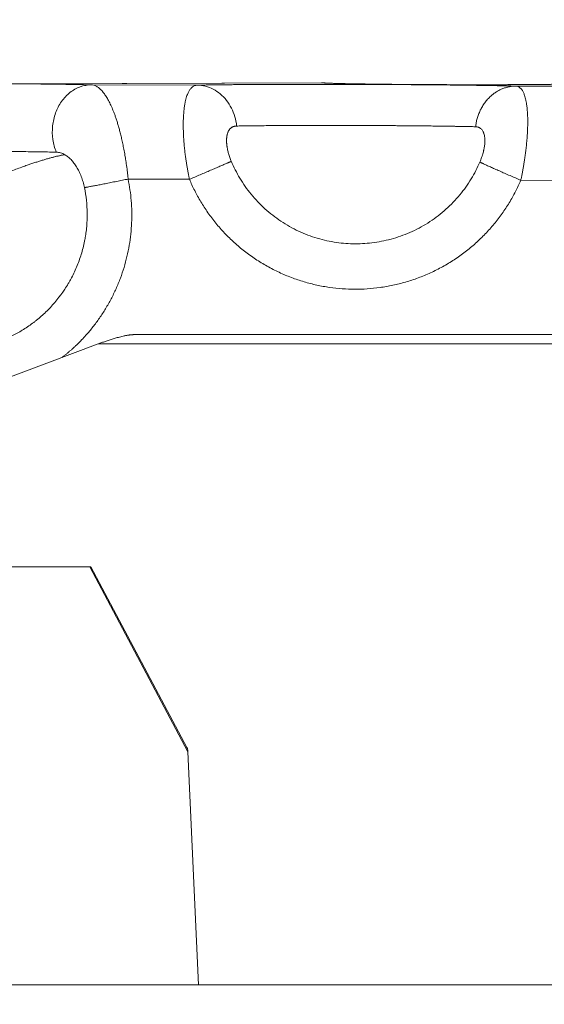
# Model space of a CAD drawing. Units: inches. Extents: x 25676 to 42011, y -46234 to -43325.
# Drawn here: x 29784 to 29841, y -45796 to -45690 of the extents above; entities that cross this region are included whole.
import ezdxf

# ---------------------------------------------------------------- set-up
doc = ezdxf.new("R2010")
doc.units = ezdxf.units.IN
doc.header["$MEASUREMENT"] = 0
doc.styles.get("Standard").update_dxf_attribs({"font": 'arial.ttf'})
doc.dimstyles.new('ISO-25', dxfattribs={"dimscale": 1.5, "dimtxt": 2.5, "dimasz": 2.5, "dimexe": 1.25, "dimexo": 0.625, "dimtad": 1, "dimtxsty": 'Standard', "dimcen": 2.5, "dimadec": 0, "dimazin": 0, "dimtfac": 1, "dimtmove": 0, "dimatfit": 3, "dimfxl": 1, "dimarcsym": 0})

# ---------------------------------------------------------------- blocks, each defined once
blk = doc.blocks.new('*D3')
at = {"color": 0, "lineweight": -2, "transparency": 16777216}
for p, q in [((26351.85, -43779.04), (26351.85, -43702.16)), ((30398.98, -43779.04), (30398.98, -43702.16)), ((30278.98, -43704.04), (26471.85, -43704.04))]:
    blk.add_line(p, q, dxfattribs=at)
at = {"color": 0, "transparency": 16777216}
for points in [[(26471.85, -43684.04), (26471.85, -43724.04), (26351.85, -43704.04)], [(30278.98, -43684.04), (30278.98, -43724.04), (30398.98, -43704.04)]]:
    blk.add_solid(points, dxfattribs=at)
at = {"layer": 'Defpoints', "color": 0, "transparency": 16777216}
for p in [(26351.85, -43704.04), (26351.85, -45890.01), (30398.98, -45894.33)]:
    blk.add_point(p, dxfattribs=at)
at = {"color": 0, "lineweight": 15, "transparency": 16777216, "insert": (28375.41, -43514.16), "char_height": 225, "attachment_point": 5}
blk.add_mtext('405', dxfattribs=at)

msp = doc.modelspace()

# ---------------------------------------------------------------- linework, layer by layer
at = {"color": 0, "linetype": 'Continuous', "lineweight": 15}
for p, q in [((29784.649, -45697.338), (29816.797, -45697.224)), ((29785.362, -45697.339), (29816.881, -45697.227)), ((29803.447, -45697.474), (29792.061, -45697.439)), ((29853.724, -45697.625), (29837.699, -45697.577)), ((29796.016, -45707.584), (29802.602, -45707.604)), ((29838.239, -45707.712), (29850.829, -45707.75)), ((29796.627, -45724.329), (29861.723, -45724.329)), ((29752.212, -45740.575), (29792.796, -45725.329)), ((29859.773, -45725.329), (29792.796, -45725.329)), ((29791.889, -45749.329), (29665.998, -45749.329)), ((29791.889, -45749.329), (29802.448, -45769.217)), ((29802.344, -45768.78), (29792.018, -45749.329)), ((29803.585, -45794.329), (29802.448, -45769.217)), ((29841.977, -45794.329), (29776.73, -45794.329))]:
    msp.add_line(p, q, dxfattribs=at)
for points, knots in [([(29759.433, -45697.431), (29759.723, -45697.424), (29760.038, -45697.425), (29760.716, -45697.441), (29761.079, -45697.455), (29761.85, -45697.49), (29762.257, -45697.512), (29762.9, -45697.546), (29763.119, -45697.558), (29763.454, -45697.576), (29763.566, -45697.582), (29763.737, -45697.591), (29763.794, -45697.594), (29763.908, -45697.599), (29763.966, -45697.602), (29764.487, -45697.629), (29764.97, -45697.651), (29765.966, -45697.691), (29766.477, -45697.709), (29767.526, -45697.737), (29768.061, -45697.747), (29768.882, -45697.756), (29769.157, -45697.758), (29769.573, -45697.76), (29769.712, -45697.76), (29769.991, -45697.76), (29770.131, -45697.759), (29770.821, -45697.756), (29771.379, -45697.75), (29772.516, -45697.73), (29773.089, -45697.716), (29773.816, -45697.694), (29773.96, -45697.69), (29774.25, -45697.68), (29774.396, -45697.675), (29774.838, -45697.66), (29775.136, -45697.65), (29776.042, -45697.616), (29776.651, -45697.591), (29777.345, -45697.562), (29777.425, -45697.559), (29777.583, -45697.552), (29777.662, -45697.549), (29777.901, -45697.539), (29778.061, -45697.532), (29778.546, -45697.512), (29778.872, -45697.498), (29779.867, -45697.458), (29780.538, -45697.431), (29781.898, -45697.386), (29782.587, -45697.366), (29783.974, -45697.341), (29784.671, -45697.335), (29785.362, -45697.339)], [-0.01934, -0.01934, -0.01934, -0.01934, 1.9680162, 1.9680162, 3.9668879, 3.9668879, 5.9647221, 5.9647221, 6.9570148, 6.9570148, 7.4504551, 7.4504551, 7.696413, 7.696413, 7.9418699, 7.9418699, 9.9073624, 9.9073624, 11.8445734, 11.8445734, 13.7498212, 13.7498212, 14.6915103, 14.6915103, 15.1595063, 15.1595063, 15.6257956, 15.6257956, 17.4477821, 17.4477821, 19.2645043, 19.2645043, 19.7124406, 19.7124406, 20.1640098, 20.1640098, 21.0782579, 21.0782579, 22.9350858, 22.9350858, 23.1741082, 23.1741082, 23.4131818, 23.4131818, 23.8947583, 23.8947583, 24.8729859, 24.8729859, 26.8837993, 26.8837993, 28.9588668, 28.9588668, 31.0828513, 31.0828513, 31.0828513, 31.0828513]), ([(29792.061, -45697.439), (29792.145, -45697.443), (29792.23, -45697.457), (29792.399, -45697.505), (29792.484, -45697.539), (29792.653, -45697.627), (29792.738, -45697.681), (29792.908, -45697.809), (29792.993, -45697.883), (29793.163, -45698.052), (29793.248, -45698.146), (29793.419, -45698.357), (29793.504, -45698.474), (29793.674, -45698.729), (29793.758, -45698.868), (29793.928, -45699.17), (29794.013, -45699.332), (29794.182, -45699.685), (29794.267, -45699.874), (29794.393, -45700.179), (29794.435, -45700.285), (29794.52, -45700.504), (29794.562, -45700.617), (29794.646, -45700.851), (29794.687, -45700.972), (29794.771, -45701.224), (29794.813, -45701.354), (29794.896, -45701.623), (29794.938, -45701.763), (29795.02, -45702.052), (29795.062, -45702.202), (29795.144, -45702.512), (29795.185, -45702.673), (29795.266, -45703.008), (29795.307, -45703.181), (29795.388, -45703.541), (29795.428, -45703.729), (29795.507, -45704.118), (29795.547, -45704.321), (29795.605, -45704.639), (29795.625, -45704.747), (29795.663, -45704.967), (29795.682, -45705.08), (29795.72, -45705.311), (29795.739, -45705.429), (29795.776, -45705.67), (29795.795, -45705.794), (29795.849, -45706.172), (29795.885, -45706.437), (29795.936, -45706.852), (29795.952, -45706.994), (29795.985, -45707.283), (29796.001, -45707.432), (29796.016, -45707.584)], [-8.8749334, -8.8749334, -8.8749334, -8.8749334, -8.3203232, -8.3203232, -7.765713, -7.765713, -7.2111252, -7.2111252, -6.6565374, -6.6565374, -6.1019567, -6.1019567, -5.547376, -5.547376, -4.9927845, -4.9927845, -4.438193, -4.438193, -3.8836011, -3.8836011, -3.6063051, -3.6063051, -3.3290092, -3.3290092, -3.0517141, -3.0517141, -2.7744189, -2.7744189, -2.4971238, -2.4971238, -2.2198287, -2.2198287, -1.9424857, -1.9424857, -1.6651427, -1.6651427, -1.3877997, -1.3877997, -1.1104567, -1.1104567, -0.9716496, -0.9716496, -0.8328425, -0.8328425, -0.6940354, -0.6940354, -0.5552284, -0.5552284, -0.2776142, -0.2776142, -0.1388071, -0.1388071, 0, 0, 0, 0]), ([(29802.602, -45707.604), (29802.577, -45707.486), (29802.552, -45707.364), (29802.503, -45707.116), (29802.479, -45706.989), (29802.43, -45706.729), (29802.406, -45706.595), (29802.359, -45706.321), (29802.335, -45706.181), (29802.289, -45705.891), (29802.266, -45705.741), (29802.221, -45705.433), (29802.198, -45705.273), (29802.155, -45704.943), (29802.134, -45704.772), (29802.104, -45704.505), (29802.094, -45704.414), (29802.075, -45704.228), (29802.065, -45704.134), (29802.047, -45703.939), (29802.038, -45703.84), (29802.021, -45703.636), (29802.013, -45703.532), (29801.997, -45703.318), (29801.99, -45703.209), (29801.977, -45702.986), (29801.971, -45702.872), (29801.96, -45702.639), (29801.955, -45702.521), (29801.948, -45702.279), (29801.945, -45702.158), (29801.943, -45702.005), (29801.943, -45701.974), (29801.942, -45701.913), (29801.942, -45701.882), (29801.942, -45701.791), (29801.942, -45701.732), (29801.942, -45701.554), (29801.944, -45701.438), (29801.948, -45701.265), (29801.95, -45701.208), (29801.953, -45701.123), (29801.954, -45701.094), (29801.956, -45701.038), (29801.957, -45701.01), (29801.961, -45700.928), (29801.964, -45700.874), (29801.97, -45700.768), (29801.973, -45700.716), (29801.983, -45700.563), (29801.991, -45700.465), (29802.007, -45700.28), (29802.016, -45700.191), (29802.035, -45700.024), (29802.045, -45699.944), (29802.066, -45699.793), (29802.076, -45699.721), (29802.098, -45699.584), (29802.109, -45699.519), (29802.132, -45699.395), (29802.144, -45699.336), (29802.18, -45699.167), (29802.204, -45699.065), (29802.254, -45698.878), (29802.279, -45698.792), (29802.33, -45698.634), (29802.356, -45698.562), (29802.408, -45698.428), (29802.435, -45698.366), (29802.488, -45698.252), (29802.515, -45698.199), (29802.568, -45698.102), (29802.595, -45698.057), (29802.649, -45697.974), (29802.676, -45697.936), (29802.731, -45697.865), (29802.758, -45697.833), (29802.812, -45697.774), (29802.84, -45697.746), (29802.895, -45697.697), (29802.922, -45697.674), (29803.005, -45697.613), (29803.06, -45697.58), (29803.17, -45697.528), (29803.225, -45697.51), (29803.336, -45697.483), (29803.391, -45697.476), (29803.447, -45697.474)], [-8.1716817, -8.1716817, -8.1716817, -8.1716817, -7.9160234, -7.9160234, -7.6603652, -7.6603652, -7.404707, -7.404707, -7.1490487, -7.1490487, -6.8934876, -6.8934876, -6.6379264, -6.6379264, -6.3823652, -6.3823652, -6.2545846, -6.2545846, -6.126804, -6.126804, -5.9982159, -5.9982159, -5.8696277, -5.8696277, -5.7410395, -5.7410395, -5.6124513, -5.6124513, -5.4838631, -5.4838631, -5.3552749, -5.3552749, -5.3231279, -5.3231279, -5.2909808, -5.2909808, -5.2266867, -5.2266867, -5.0980985, -5.0980985, -5.0343255, -5.0343255, -5.002439, -5.002439, -4.9705525, -4.9705525, -4.9067795, -4.9067795, -4.8430065, -4.8430065, -4.7154605, -4.7154605, -4.5879145, -4.5879145, -4.4603685, -4.4603685, -4.3328225, -4.3328225, -4.2052765, -4.2052765, -4.0777305, -4.0777305, -3.8228962, -3.8228962, -3.5680619, -3.5680619, -3.3132276, -3.3132276, -3.0583933, -3.0583933, -2.8035159, -2.8035159, -2.5486385, -2.5486385, -2.2937612, -2.2937612, -2.0388838, -2.0388838, -1.7840142, -1.7840142, -1.5291446, -1.5291446, -1.0194054, -1.0194054, -0.5097027, -0.5097027, 0, 0, 0, 0]), ([(29803.447, -45697.474), (29803.741, -45697.477), (29804.329, -45697.554), (29805.174, -45697.878), (29805.944, -45698.396), (29806.831, -45699.316), (29807.447, -45700.524), (29807.648, -45701.534), (29807.685, -45701.875)], [0, 0, 0, 0, 1.0296069, 2.0592139, 3.0888208, 4.1184278, 6.1776416, 7.2072486, 7.2072486, 7.2072486, 7.2072486]), ([(29817.211, -45697.241), (29817.217, -45697.242), (29817.299, -45697.248), (29817.592, -45697.263), (29817.862, -45697.273), (29818.627, -45697.297), (29819.173, -45697.31), (29820.484, -45697.336), (29821.271, -45697.348), (29823.011, -45697.372), (29823.979, -45697.382), (29826.017, -45697.4), (29827.103, -45697.408), (29829.309, -45697.419), (29830.446, -45697.424), (29832.687, -45697.428), (29833.808, -45697.429), (29835.95, -45697.426), (29836.987, -45697.422), (29838.901, -45697.412), (29839.793, -45697.405), (29841.363, -45697.389), (29842.054, -45697.379), (29843.177, -45697.357), (29843.622, -45697.345), (29844.038, -45697.328), (29844.139, -45697.322), (29844.187, -45697.319), (29844.192, -45697.318), (29844.192, -45697.318)], [0, 0, 0, 0, 1.5635796, 1.5635796, 3.9770762, 3.9770762, 7.0697698, 7.0697698, 10.3626416, 10.3626416, 13.7079981, 13.7079981, 17.0694565, 17.0694565, 20.4368378, 20.4368378, 23.8061363, 23.8061363, 27.1748571, 27.1748571, 30.5401026, 30.5401026, 33.8958076, 33.8958076, 37.2230509, 37.2230509, 38.8037263, 38.8037263, 39.1979255, 39.1979255, 39.1979255, 39.1979255]), ([(29837.699, -45697.577), (29837.75, -45697.58), (29837.8, -45697.587), (29837.901, -45697.614), (29837.952, -45697.633), (29838.052, -45697.686), (29838.102, -45697.719), (29838.176, -45697.78), (29838.201, -45697.803), (29838.25, -45697.853), (29838.274, -45697.881), (29838.323, -45697.94), (29838.347, -45697.973), (29838.395, -45698.044), (29838.419, -45698.082), (29838.467, -45698.165), (29838.49, -45698.21), (29838.537, -45698.308), (29838.56, -45698.361), (29838.606, -45698.475), (29838.629, -45698.537), (29838.674, -45698.671), (29838.696, -45698.744), (29838.739, -45698.902), (29838.76, -45698.988), (29838.791, -45699.129), (29838.801, -45699.178), (29838.821, -45699.281), (29838.831, -45699.334), (29838.85, -45699.447), (29838.859, -45699.506), (29838.877, -45699.63), (29838.886, -45699.695), (29838.903, -45699.832), (29838.911, -45699.903), (29838.926, -45700.055), (29838.933, -45700.134), (29838.953, -45700.386), (29838.964, -45700.571), (29838.974, -45700.827), (29838.976, -45700.879), (29838.979, -45700.986), (29838.98, -45701.04), (29838.981, -45701.122), (29838.982, -45701.15), (29838.983, -45701.206), (29838.983, -45701.235), (29838.984, -45701.32), (29838.984, -45701.378), (29838.984, -45701.551), (29838.982, -45701.668), (29838.979, -45701.847), (29838.977, -45701.907), (29838.975, -45701.999), (29838.974, -45702.03), (29838.972, -45702.092), (29838.971, -45702.123), (29838.966, -45702.276), (29838.96, -45702.395), (29838.948, -45702.631), (29838.941, -45702.747), (29838.926, -45702.979), (29838.918, -45703.094), (29838.901, -45703.318), (29838.892, -45703.428), (29838.873, -45703.641), (29838.863, -45703.746), (29838.842, -45703.95), (29838.832, -45704.05), (29838.81, -45704.244), (29838.8, -45704.339), (29838.778, -45704.525), (29838.766, -45704.615), (29838.732, -45704.882), (29838.709, -45705.053), (29838.662, -45705.383), (29838.638, -45705.542), (29838.59, -45705.851), (29838.565, -45706), (29838.516, -45706.29), (29838.491, -45706.43), (29838.441, -45706.704), (29838.416, -45706.837), (29838.366, -45707.098), (29838.341, -45707.224), (29838.29, -45707.472), (29838.264, -45707.593), (29838.239, -45707.712)], [-8.1716817, -8.1716817, -8.1716817, -8.1716817, -7.6628087, -7.6628087, -7.1539358, -7.1539358, -6.6450277, -6.6450277, -6.3905736, -6.3905736, -6.1361196, -6.1361196, -5.8816256, -5.8816256, -5.6271316, -5.6271316, -5.3726376, -5.3726376, -5.1181436, -5.1181436, -4.8637063, -4.8637063, -4.6092691, -4.6092691, -4.3548319, -4.3548319, -4.2276133, -4.2276133, -4.1003947, -4.1003947, -3.973046, -3.973046, -3.8456972, -3.8456972, -3.7183485, -3.7183485, -3.5909997, -3.5909997, -3.3363023, -3.3363023, -3.2726279, -3.2726279, -3.2089535, -3.2089535, -3.1771164, -3.1771164, -3.1452792, -3.1452792, -3.0816048, -3.0816048, -2.9524522, -2.9524522, -2.8878759, -2.8878759, -2.8555877, -2.8555877, -2.8232996, -2.8232996, -2.694147, -2.694147, -2.5649944, -2.5649944, -2.4358417, -2.4358417, -2.3066891, -2.3066891, -2.1775365, -2.1775365, -2.0483839, -2.0483839, -1.9203912, -1.9203912, -1.7923986, -1.7923986, -1.5364132, -1.5364132, -1.2804279, -1.2804279, -1.0244425, -1.0244425, -0.7683319, -0.7683319, -0.5122213, -0.5122213, -0.2561106, -0.2561106, 0, 0, 0, 0]), ([(29807.108, -45705.673), (29807.08, -45705.606), (29807.025, -45705.47), (29806.948, -45705.263), (29806.878, -45705.055), (29806.815, -45704.847), (29806.759, -45704.64), (29806.719, -45704.468), (29806.692, -45704.333), (29806.673, -45704.232), (29806.656, -45704.132), (29806.639, -45704.021), (29806.624, -45703.901), (29806.612, -45703.772), (29806.603, -45703.645), (29806.598, -45703.522), (29806.598, -45703.402), (29806.6, -45703.324), (29806.602, -45703.286), (29806.602, -45703.285), (29806.602, -45703.284), (29806.602, -45703.282), (29806.602, -45703.278), (29806.602, -45703.27), (29806.603, -45703.258), (29806.604, -45703.246), (29806.604, -45703.237), (29806.605, -45703.223), (29806.606, -45703.202), (29806.609, -45703.165), (29806.613, -45703.119), (29806.619, -45703.065), (29806.626, -45703.012), (29806.634, -45702.96), (29806.643, -45702.909), (29806.653, -45702.859), (29806.661, -45702.822), (29806.667, -45702.798), (29806.671, -45702.782), (29806.675, -45702.766), (29806.679, -45702.751), (29806.683, -45702.735), (29806.687, -45702.72), (29806.692, -45702.705), (29806.695, -45702.695), (29806.697, -45702.688), (29806.698, -45702.682), (29806.7, -45702.677), (29806.701, -45702.674), (29806.701, -45702.672), (29806.702, -45702.672), (29806.716, -45702.626), (29806.747, -45702.541), (29806.791, -45702.444), (29806.831, -45702.372), (29806.862, -45702.32), (29806.896, -45702.272), (29806.942, -45702.211), (29807.005, -45702.142), (29807.086, -45702.071), (29807.173, -45702.011), (29807.265, -45701.962), (29807.363, -45701.924), (29807.466, -45701.897), (29807.573, -45701.88), (29807.647, -45701.875), (29807.685, -45701.875)], [-8.1716817, -8.1716817, -8.1716817, -8.1716817, -7.8798359, -7.5879901, -7.2961443, -7.0042986, -6.7124528, -6.420607, -6.2746841, -6.1287613, -5.9828384, -5.8369155, -5.6423516, -5.4477878, -5.2532239, -5.0586601, -4.8640962, -4.6695324, -4.6687724, -4.6680124, -4.6664923, -4.6634523, -4.6573721, -4.6452119, -4.6208914, -4.5965709, -4.5844107, -4.5722505, -4.5236095, -4.4749685, -4.3776866, -4.2804047, -4.1831228, -4.0858408, -3.9885589, -3.891277, -3.7939951, -3.7696746, -3.7453541, -3.6967131, -3.6723927, -3.6480722, -3.5994312, -3.5751107, -3.5507903, -3.53863, -3.5264698, -3.5143095, -3.5082294, -3.5051893, -3.5036693, -3.5021493, -3.2103035, -2.9184577, -2.7725349, -2.626612, -2.4806891, -2.3347662, -2.0429204, -1.7510746, -1.4592289, -1.1673831, -0.8755373, -0.5836915, -0.2918458, 0, 0, 0, 0]), ([(29807.685, -45701.875), (29807.857, -45701.871), (29808.039, -45701.868), (29808.425, -45701.862), (29808.629, -45701.859), (29809.06, -45701.853), (29809.287, -45701.85), (29809.642, -45701.846), (29809.763, -45701.845), (29809.949, -45701.843), (29810.012, -45701.842), (29810.138, -45701.841), (29810.202, -45701.84), (29810.525, -45701.837), (29810.791, -45701.835), (29811.342, -45701.83), (29811.625, -45701.828), (29812.207, -45701.824), (29812.504, -45701.823), (29812.885, -45701.821), (29812.962, -45701.82), (29813.115, -45701.819), (29813.193, -45701.819), (29813.425, -45701.818), (29813.581, -45701.817), (29814.053, -45701.816), (29814.372, -45701.814), (29814.777, -45701.813), (29814.858, -45701.813), (29815.021, -45701.813), (29815.102, -45701.813), (29815.346, -45701.812), (29815.51, -45701.811), (29815.838, -45701.81), (29816.003, -45701.81), (29816.251, -45701.81), (29816.334, -45701.81), (29816.5, -45701.81), (29816.583, -45701.81), (29816.75, -45701.81), (29816.833, -45701.81), (29817.001, -45701.81), (29817.086, -45701.81), (29817.34, -45701.81), (29817.511, -45701.81), (29818.027, -45701.81), (29818.373, -45701.81), (29819.075, -45701.811), (29819.427, -45701.812), (29819.959, -45701.813), (29820.137, -45701.814), (29820.493, -45701.815), (29820.672, -45701.815), (29821.206, -45701.817), (29821.562, -45701.818), (29822.271, -45701.821), (29822.624, -45701.823), (29823.324, -45701.826), (29823.671, -45701.828), (29824.186, -45701.832), (29824.357, -45701.833), (29824.694, -45701.835), (29824.861, -45701.836), (29825.354, -45701.839), (29825.676, -45701.842), (29826.305, -45701.847), (29826.61, -45701.85), (29827.206, -45701.855), (29827.495, -45701.858), (29827.849, -45701.862), (29827.919, -45701.863), (29828.022, -45701.864), (29828.057, -45701.864), (29828.125, -45701.865), (29828.159, -45701.866), (29828.327, -45701.867), (29828.459, -45701.869), (29828.719, -45701.873), (29828.846, -45701.874), (29829.033, -45701.876), (29829.094, -45701.877), (29829.216, -45701.879), (29829.276, -45701.879), (29829.395, -45701.88), (29829.454, -45701.881), (29829.57, -45701.883), (29829.628, -45701.883), (29829.798, -45701.886), (29829.91, -45701.887), (29830.236, -45701.892), (29830.445, -45701.895), (29830.749, -45701.899), (29830.847, -45701.901), (29830.992, -45701.903), (29831.039, -45701.904), (29831.133, -45701.906), (29831.18, -45701.907), (29831.405, -45701.91), (29831.579, -45701.913), (29831.911, -45701.92), (29832.069, -45701.923), (29832.259, -45701.926), (29832.296, -45701.927), (29832.351, -45701.928), (29832.369, -45701.929), (29832.405, -45701.93), (29832.423, -45701.93), (29832.511, -45701.932), (29832.58, -45701.933), (29832.78, -45701.938), (29832.908, -45701.94), (29833.149, -45701.946), (29833.264, -45701.949), (29833.374, -45701.952)], [-31.0085968, -31.0085968, -31.0085968, -31.0085968, -30.0053081, -30.0053081, -28.9820683, -28.9820683, -27.9412117, -27.9412117, -27.4153177, -27.4153177, -27.1510911, -27.1510911, -26.8863029, -26.8863029, -25.8245218, -25.8245218, -24.7598408, -24.7598408, -23.6951857, -23.6951857, -23.4296167, -23.4296167, -23.164266, -23.164266, -22.634449, -22.634449, -21.579459, -21.579459, -21.317287, -21.317287, -21.0557203, -21.0557203, -20.5344618, -20.5344618, -20.0160394, -20.0160394, -19.758007, -19.758007, -19.4998828, -19.4998828, -19.2408815, -19.2408815, -18.9810912, -18.9810912, -18.459222, -18.459222, -17.4055973, -17.4055973, -16.3429561, -16.3429561, -15.8093263, -15.8093263, -15.2743937, -15.2743937, -14.204879, -14.204879, -13.1361489, -13.1361489, -12.0724461, -12.0724461, -11.5435233, -11.5435233, -11.0198118, -11.0198118, -9.9905698, -9.9905698, -8.9870706, -8.9870706, -8.0069213, -8.0069213, -7.7655909, -7.7655909, -7.645589, -7.645589, -7.5263054, -7.5263054, -7.056058, -7.056058, -6.5964229, -6.5964229, -6.3703892, -6.3703892, -6.1467321, -6.1467321, -5.9255823, -5.9255823, -5.7059084, -5.7059084, -5.2726482, -5.2726482, -4.4299715, -4.4299715, -4.0197731, -4.0197731, -3.8171609, -3.8171609, -3.6164718, -3.6164718, -2.8352714, -2.8352714, -2.0844814, -2.0844814, -1.9009539, -1.9009539, -1.8097955, -1.8097955, -1.719171, -1.719171, -1.3617704, -1.3617704, -0.66879, -0.66879, 0, 0, 0, 0]), ([(29833.374, -45701.952), (29833.428, -45701.954), (29833.48, -45701.959), (29833.579, -45701.975), (29833.626, -45701.987), (29833.694, -45702.01), (29833.716, -45702.019), (29833.76, -45702.038), (29833.781, -45702.048), (29833.843, -45702.081), (29833.883, -45702.107), (29833.958, -45702.166), (29833.994, -45702.199), (29834.062, -45702.274), (29834.094, -45702.314), (29834.154, -45702.405), (29834.182, -45702.455), (29834.22, -45702.538), (29834.233, -45702.567), (29834.256, -45702.628), (29834.267, -45702.66), (29834.299, -45702.76), (29834.317, -45702.832), (29834.34, -45702.952), (29834.347, -45702.993), (29834.359, -45703.081), (29834.364, -45703.126), (29834.372, -45703.222), (29834.374, -45703.272), (29834.378, -45703.376), (29834.378, -45703.431), (29834.377, -45703.516), (29834.376, -45703.545), (29834.374, -45703.604), (29834.373, -45703.634), (29834.367, -45703.727), (29834.362, -45703.791), (29834.348, -45703.925), (29834.34, -45703.995), (29834.318, -45704.139), (29834.306, -45704.214), (29834.284, -45704.33), (29834.276, -45704.369), (29834.26, -45704.446), (29834.251, -45704.485), (29834.225, -45704.602), (29834.205, -45704.681), (29834.161, -45704.841), (29834.138, -45704.923), (29834.098, -45705.05), (29834.085, -45705.092), (29834.057, -45705.176), (29834.043, -45705.218), (29833.999, -45705.342), (29833.969, -45705.425), (29833.905, -45705.589), (29833.871, -45705.671), (29833.836, -45705.754)], [-8.1716817, -8.1716817, -8.1716817, -8.1716817, -7.6612244, -7.6612244, -7.1507672, -7.1507672, -6.895531, -6.895531, -6.6402948, -6.6402948, -6.1298223, -6.1298223, -5.6191851, -5.6191851, -5.1085479, -5.1085479, -4.5992946, -4.5992946, -4.3446679, -4.3446679, -4.0900412, -4.0900412, -3.5830312, -3.5830312, -3.3295262, -3.3295262, -3.0760212, -3.0760212, -2.8216129, -2.8216129, -2.5672046, -2.5672046, -2.4400004, -2.4400004, -2.3127962, -2.3127962, -2.0583879, -2.0583879, -1.8018011, -1.8018011, -1.5452144, -1.5452144, -1.416921, -1.416921, -1.2886276, -1.2886276, -1.0320408, -1.0320408, -0.7740306, -0.7740306, -0.6450255, -0.6450255, -0.5160204, -0.5160204, -0.2580102, -0.2580102, 0, 0, 0, 0]), ([(29764.121, -45704.666), (29764.185, -45704.663), (29764.254, -45704.661), (29764.402, -45704.656), (29764.481, -45704.653), (29764.606, -45704.649), (29764.649, -45704.648), (29764.716, -45704.646), (29764.738, -45704.646), (29764.784, -45704.645), (29764.807, -45704.644), (29764.923, -45704.641), (29765.02, -45704.639), (29765.222, -45704.634), (29765.326, -45704.632), (29765.543, -45704.628), (29765.655, -45704.626), (29765.883, -45704.622), (29765.999, -45704.62), (29766.235, -45704.616), (29766.355, -45704.614), (29766.598, -45704.611), (29766.721, -45704.609), (29766.878, -45704.607), (29766.909, -45704.607), (29766.971, -45704.606), (29767.002, -45704.606), (29767.094, -45704.605), (29767.156, -45704.604), (29767.338, -45704.602), (29767.46, -45704.601), (29767.703, -45704.598), (29767.823, -45704.597), (29768.005, -45704.595), (29768.064, -45704.595), (29768.154, -45704.594), (29768.184, -45704.594), (29768.228, -45704.593), (29768.243, -45704.593), (29768.273, -45704.593), (29768.288, -45704.593), (29768.416, -45704.592), (29768.532, -45704.591), (29768.759, -45704.59), (29768.87, -45704.589), (29769.089, -45704.587), (29769.196, -45704.587), (29769.407, -45704.585), (29769.51, -45704.584), (29769.665, -45704.583), (29769.716, -45704.583), (29769.792, -45704.582), (29769.817, -45704.582), (29769.867, -45704.582), (29769.891, -45704.582), (29769.965, -45704.581), (29770.014, -45704.581), (29770.087, -45704.581), (29770.111, -45704.581), (29770.159, -45704.581), (29770.183, -45704.581), (29770.302, -45704.58), (29770.397, -45704.579), (29770.541, -45704.579), (29770.589, -45704.578), (29770.684, -45704.578), (29770.731, -45704.578), (29770.873, -45704.577), (29770.967, -45704.577), (29771.157, -45704.576), (29771.251, -45704.576), (29771.393, -45704.575), (29771.44, -45704.575), (29771.535, -45704.575), (29771.582, -45704.575), (29771.817, -45704.574), (29772.006, -45704.574), (29772.387, -45704.573), (29772.578, -45704.573), (29772.868, -45704.572), (29772.965, -45704.572), (29773.112, -45704.571), (29773.161, -45704.571), (29773.26, -45704.571), (29773.309, -45704.571), (29773.559, -45704.571), (29773.761, -45704.571), (29774.173, -45704.571), (29774.382, -45704.571), (29774.702, -45704.571), (29774.811, -45704.571), (29774.976, -45704.571), (29775.031, -45704.571), (29775.115, -45704.571), (29775.144, -45704.571), (29775.2, -45704.571), (29775.229, -45704.571), (29775.372, -45704.571), (29775.488, -45704.572), (29775.722, -45704.572), (29775.841, -45704.573), (29776.083, -45704.573), (29776.206, -45704.573), (29776.458, -45704.574), (29776.586, -45704.574), (29776.78, -45704.574), (29776.846, -45704.574), (29776.946, -45704.575), (29776.979, -45704.575), (29777.047, -45704.575), (29777.081, -45704.575), (29777.253, -45704.576), (29777.391, -45704.576), (29777.672, -45704.577), (29777.816, -45704.578), (29778.108, -45704.579), (29778.257, -45704.579), (29778.484, -45704.58), (29778.561, -45704.58), (29778.677, -45704.581), (29778.717, -45704.581), (29778.796, -45704.581), (29778.835, -45704.582), (29779.037, -45704.583), (29779.199, -45704.583), (29779.527, -45704.585), (29779.694, -45704.586), (29780.032, -45704.588), (29780.204, -45704.589), (29780.464, -45704.591), (29780.552, -45704.591), (29780.685, -45704.592), (29780.73, -45704.592), (29780.819, -45704.593), (29780.864, -45704.593), (29781.091, -45704.595), (29781.272, -45704.596), (29781.636, -45704.599), (29781.819, -45704.6), (29782.188, -45704.603), (29782.374, -45704.605), (29782.605, -45704.607), (29782.652, -45704.607), (29782.745, -45704.608), (29782.792, -45704.609), (29782.932, -45704.61), (29783.025, -45704.611), (29783.304, -45704.613), (29783.488, -45704.615), (29784.039, -45704.621), (29784.398, -45704.625), (29785.454, -45704.638), (29786.114, -45704.648), (29787.012, -45704.663), (29787.293, -45704.668), (29787.819, -45704.678), (29788.064, -45704.683), (29788.293, -45704.689)], [-30.5603013, -30.5603013, -30.5603013, -30.5603013, -29.9008455, -29.9008455, -29.24313, -29.24313, -28.9146534, -28.9146534, -28.7504251, -28.7504251, -28.5864239, -28.5864239, -27.9372128, -27.9372128, -27.2979005, -27.2979005, -26.6669197, -26.6669197, -26.0545513, -26.0545513, -25.4629557, -25.4629557, -24.8861056, -24.8861056, -24.7448762, -24.7448762, -24.6057374, -24.6057374, -24.3334447, -24.3334447, -23.8108271, -23.8108271, -23.3140718, -23.3140718, -23.0741188, -23.0741188, -22.9560173, -22.9560173, -22.8974235, -22.8974235, -22.839289, -22.839289, -22.3912062, -22.3912062, -21.9707571, -21.9707571, -21.5741608, -21.5741608, -21.1994335, -21.1994335, -21.0186061, -21.0186061, -20.9296746, -20.9296746, -20.8419073, -20.8419073, -20.6698742, -20.6698742, -20.5855206, -20.5855206, -20.5020819, -20.5020819, -20.1729322, -20.1729322, -20.0105427, -20.0105427, -19.8494052, -19.8494052, -19.5311165, -19.5311165, -19.2171568, -19.2171568, -19.0614222, -19.0614222, -18.9064166, -18.9064166, -18.2923864, -18.2923864, -17.683042, -17.683042, -17.377091, -17.377091, -17.2232175, -17.2232175, -17.0685582, -17.0685582, -16.4437291, -16.4437291, -15.8012831, -15.8012831, -15.4695969, -15.4695969, -15.3003787, -15.3003787, -15.2148975, -15.2148975, -15.1289786, -15.1289786, -14.7803055, -14.7803055, -14.4220769, -14.4220769, -14.05199, -14.05199, -13.6676083, -13.6676083, -13.4692206, -13.4692206, -13.3684543, -13.3684543, -13.2669224, -13.2669224, -12.8523237, -12.8523237, -12.4219206, -12.4219206, -11.972431, -11.972431, -11.7395147, -11.7395147, -11.6208219, -11.6208219, -11.5006015, -11.5006015, -11.0095125, -11.0095125, -10.500677, -10.500677, -9.9704489, -9.9704489, -9.6963302, -9.6963302, -9.5568393, -9.5568393, -9.4163653, -9.4163653, -8.8457889, -8.8457889, -8.2592995, -8.2592995, -7.6538399, -7.6538399, -7.4995795, -7.4995795, -7.3447863, -7.3447863, -7.0336624, -7.0336624, -6.4057325, -6.4057325, -5.1333989, -5.1333989, -2.5358078, -2.5358078, -1.2535745, -1.2535745, 0, 0, 0, 0]), ([(29788.293, -45704.689), (29788.37, -45704.69), (29788.447, -45704.698), (29788.6, -45704.723), (29788.677, -45704.74), (29788.83, -45704.786), (29788.906, -45704.814), (29789.055, -45704.879), (29789.13, -45704.916), (29789.204, -45704.958)], [-8.8749334, -8.8749334, -8.8749334, -8.8749334, -8.325658, -8.325658, -7.7763745, -7.7763745, -7.2271017, -7.2271017, -6.6778551, -6.6778551, -6.6778551, -6.6778551]), ([(29789.204, -45704.958), (29789.321, -45705.025), (29789.435, -45705.103), (29789.658, -45705.28), (29789.767, -45705.38), (29789.982, -45705.603), (29790.085, -45705.724), (29790.285, -45705.988), (29790.382, -45706.13), (29790.521, -45706.359), (29790.566, -45706.437), (29790.654, -45706.598), (29790.696, -45706.681), (29790.778, -45706.85), (29790.818, -45706.936), (29790.896, -45707.115), (29790.933, -45707.207), (29791.006, -45707.395), (29791.04, -45707.491), (29791.106, -45707.685), (29791.137, -45707.784), (29791.195, -45707.985), (29791.223, -45708.087), (29791.274, -45708.292), (29791.297, -45708.395), (29791.318, -45708.501)], [-6.6778551, -6.6778551, -6.6778551, -6.6778551, -5.8403054, -5.8403054, -5.0029387, -5.0029387, -4.1713942, -4.1713942, -3.341987, -3.341987, -2.9213271, -2.9213271, -2.5006673, -2.5006673, -2.0802281, -2.0802281, -1.659789, -1.659789, -1.2460034, -1.2460034, -0.8322178, -0.8322178, -0.4161089, -0.4161089, 0, 0, 0, 0]), ([(29791.318, -45708.501), (29791.41, -45708.949), (29791.48, -45709.402), (29791.579, -45710.321), (29791.606, -45710.787), (29791.616, -45711.728), (29791.598, -45712.202), (29791.536, -45712.914), (29791.51, -45713.152), (29791.461, -45713.51), (29791.443, -45713.629), (29791.404, -45713.867), (29791.383, -45713.986), (29791.272, -45714.58), (29791.159, -45715.051), (29790.886, -45715.981), (29790.726, -45716.439), (29790.362, -45717.337), (29790.158, -45717.776), (29789.875, -45718.312), (29789.818, -45718.418), (29789.7, -45718.628), (29789.64, -45718.733), (29789.456, -45719.044), (29789.328, -45719.247), (29788.674, -45720.237), (29788.077, -45720.973), (29787.09, -45721.973), (29786.751, -45722.285), (29786.311, -45722.653), (29786.224, -45722.725), (29786.047, -45722.867), (29785.958, -45722.936), (29785.69, -45723.14), (29785.509, -45723.271), (29784.964, -45723.648), (29784.592, -45723.881), (29784.117, -45724.149), (29784.022, -45724.201), (29783.833, -45724.303), (29783.739, -45724.352), (29783.455, -45724.496), (29783.265, -45724.588), (29782.977, -45724.718), (29782.882, -45724.761), (29782.691, -45724.843), (29782.595, -45724.882), (29782.304, -45724.999), (29782.109, -45725.074), (29781.812, -45725.179), (29781.712, -45725.213), (29781.511, -45725.28), (29781.409, -45725.312), (29781.102, -45725.406), (29780.896, -45725.464), (29780.266, -45725.627), (29779.838, -45725.717), (29778.969, -45725.86), (29778.528, -45725.912), (29777.635, -45725.976), (29777.184, -45725.988), (29776.62, -45725.976), (29776.507, -45725.972), (29776.28, -45725.962), (29776.166, -45725.955), (29775.825, -45725.932), (29775.598, -45725.911), (29774.462, -45725.78), (29773.564, -45725.59), (29772.254, -45725.18), (29771.825, -45725.023), (29771.195, -45724.759), (29770.988, -45724.666), (29770.58, -45724.472), (29770.378, -45724.37), (29769.785, -45724.054), (29769.401, -45723.825), (29768.661, -45723.338), (29768.306, -45723.081), (29767.626, -45722.539), (29767.301, -45722.256), (29766.837, -45721.814), (29766.687, -45721.665), (29766.504, -45721.475), (29766.468, -45721.437), (29766.397, -45721.361), (29766.361, -45721.323), (29766.255, -45721.208), (29766.186, -45721.131), (29765.847, -45720.747), (29765.591, -45720.431), (29765.112, -45719.788), (29764.89, -45719.462), (29764.48, -45718.805), (29764.291, -45718.475), (29763.945, -45717.811), (29763.788, -45717.48), (29763.644, -45717.142)], [-55.7231737, -55.7231737, -55.7231737, -55.7231737, -54.3499514, -54.3499514, -52.9506222, -52.9506222, -51.5275578, -51.5275578, -50.807732, -50.807732, -50.4461364, -50.4461364, -50.0839423, -50.0839423, -48.6320598, -48.6320598, -47.1780068, -47.1780068, -45.7255984, -45.7255984, -45.3632274, -45.3632274, -45.0012636, -45.0012636, -44.2795716, -44.2795716, -41.4437821, -41.4437821, -40.0634576, -40.0634576, -39.7228892, -39.7228892, -39.3842298, -39.3842298, -38.7128809, -38.7128809, -37.3975839, -37.3975839, -37.0746024, -37.0746024, -36.754037, -36.754037, -36.1201757, -36.1201757, -35.8071274, -35.8071274, -35.4959863, -35.4959863, -34.8681326, -34.8681326, -34.5511297, -34.5511297, -34.2320764, -34.2320764, -33.5880376, -33.5880376, -32.2791322, -32.2791322, -30.9462159, -30.9462159, -29.5943946, -29.5943946, -29.2541466, -29.2541466, -28.9131579, -28.9131579, -28.2291454, -28.2291454, -25.4818864, -25.4818864, -24.1134224, -24.1134224, -23.432722, -23.432722, -22.755886, -22.755886, -21.4161109, -21.4161109, -20.0993541, -20.0993541, -18.809498, -18.809498, -18.1755947, -18.1755947, -18.0184025, -18.0184025, -17.8617867, -17.8617867, -17.5503442, -17.5503442, -16.3283292, -16.3283292, -15.1463296, -15.1463296, -14.0048756, -14.0048756, -12.9039858, -12.9039858, -12.9039858, -12.9039858]), ([(29792.796, -45725.329), (29792.92, -45725.282), (29793.046, -45725.236), (29793.302, -45725.144), (29793.432, -45725.098), (29793.631, -45725.03), (29793.698, -45725.007), (29793.834, -45724.962), (29793.903, -45724.939), (29794.041, -45724.894), (29794.111, -45724.872), (29794.253, -45724.827), (29794.325, -45724.805), (29794.471, -45724.761), (29794.545, -45724.739), (29794.696, -45724.696), (29794.772, -45724.674), (29794.928, -45724.631), (29795.008, -45724.61), (29795.171, -45724.567), (29795.254, -45724.547), (29795.425, -45724.506), (29795.513, -45724.486), (29795.65, -45724.456), (29795.697, -45724.447), (29795.793, -45724.428), (29795.841, -45724.418), (29795.917, -45724.404), (29795.943, -45724.4), (29795.995, -45724.391), (29796.021, -45724.387), (29796.075, -45724.378), (29796.102, -45724.374), (29796.158, -45724.366), (29796.187, -45724.362), (29796.246, -45724.355), (29796.276, -45724.351), (29796.324, -45724.346), (29796.34, -45724.344), (29796.372, -45724.341), (29796.389, -45724.34), (29796.423, -45724.337), (29796.44, -45724.336), (29796.475, -45724.333), (29796.493, -45724.332), (29796.53, -45724.331), (29796.549, -45724.33), (29796.587, -45724.329), (29796.607, -45724.329), (29796.627, -45724.329)], [-5.611372, -5.611372, -5.611372, -5.611372, -4.9647192, -4.9647192, -4.3180663, -4.3180663, -3.9947515, -3.9947515, -3.6714367, -3.6714367, -3.3480092, -3.3480092, -3.0245818, -3.0245818, -2.7011862, -2.7011862, -2.3777906, -2.3777906, -2.0545121, -2.0545121, -1.7312336, -1.7312336, -1.4078628, -1.4078628, -1.2461774, -1.2461774, -1.084492, -1.084492, -1.0036685, -1.0036685, -0.9228451, -0.9228451, -0.8420216, -0.8420216, -0.7611982, -0.7611982, -0.6803747, -0.6803747, -0.639963, -0.639963, -0.5995512, -0.5995512, -0.5591395, -0.5591395, -0.5187278, -0.5187278, -0.4783161, -0.4783161, -0.4379043, -0.4379043, -0.4379043, -0.4379043]), ([(29791.637, -45749.329), (29791.731, -45749.329), (29791.809, -45749.329), (29791.901, -45749.329), (29791.929, -45749.329), (29791.951, -45749.329)], [12.39228358, 12.39228358, 12.39228358, 12.39228358, 12.87840923, 12.87840923, 13.14877479, 13.14877479, 13.14877479, 13.14877479]), ([(29792.018, -45749.329), (29792.018, -45749.329), (29792.013, -45749.329), (29791.984, -45749.329), (29791.946, -45749.329), (29791.889, -45749.329)], [13.69002682, 13.69002682, 13.69002682, 13.69002682, 13.94690314, 13.94690314, 14.43321274, 14.43321274, 14.43321274, 14.43321274]), ([(29802.448, -45769.217), (29802.445, -45769.168), (29802.441, -45769.121), (29802.428, -45769.03), (29802.419, -45768.986), (29802.396, -45768.901), (29802.382, -45768.86), (29802.358, -45768.807), (29802.351, -45768.792), (29802.344, -45768.778)], [-2.45555769, -2.45555769, -2.45555769, -2.45555769, -2.2046434, -2.2046434, -1.95324565, -1.95324565, -1.70167556, -1.70167556, -1.60252936, -1.60252936, -1.60252936, -1.60252936])]:
    msp.add_open_spline(points, degree=3, knots=knots, dxfattribs=at)
for points, weights in [([(29792.061, -45697.439), (29789.504, -45697.38), (29785.362, -45697.339)], [0.999999999993, 0.925947344436, 0.915573398614]), ([(29837.699, -45697.577), (29833.879, -45697.595), (29833.374, -45701.952)], [1, 0.751327571497, 0.999999999982]), ([(29807.108, -45705.673), (29806.17, -45706.099), (29802.602, -45707.604)], [0.999999999999, 0.790569415043, 0.999999999995]), ([(29833.836, -45705.754), (29834.679, -45706.185), (29838.239, -45707.712)], [1, 0.79056941504, 1]), ([(29791.318, -45708.501), (29792.219, -45708.358), (29796.016, -45707.584)], [1, 0.790377133476, 1])]:
    msp.add_rational_spline(points, weights, degree=2, dxfattribs=at)
for points in [[(29788.293, -45704.689), (29788.113, -45704.256), (29787.861, -45703.329), (29787.833, -45701.862), (29788.158, -45700.444), (29788.808, -45699.193), (29789.73, -45698.214), (29790.845, -45697.588), (29791.656, -45697.442), (29792.061, -45697.439)], [(29816.797, -45697.224), (29816.823, -45697.224), (29816.851, -45697.225), (29816.881, -45697.227)], [(29816.803, -45697.224), (29816.947, -45697.224), (29817.084, -45697.231), (29817.211, -45697.241)]]:
    msp.add_open_spline(points, degree=3, dxfattribs=at)
for points, weights, knots in [([(29837.699, -45697.577), (29832.08, -45697.429), (29820.695, -45697.394), (29809.309, -45697.36), (29803.447, -45697.474)], [0.999999999999, 0.867240449238, 0.999999999999, 0.867240449238, 0.999999999999], [-41.3447957, -41.3447957, -41.3447957, -20.6723978, -20.6723978, 0, 0, 0]), ([(29816.881, -45697.227), (29817.864, -45697.311), (29823.001, -45697.371), (29828.139, -45697.431), (29834.106, -45697.428), (29840.073, -45697.425), (29843.007, -45697.361), (29845.941, -45697.297), (29843.943, -45697.214)], [0.999999999991, 0.915520603351, 0.999999999996, 0.915520603348, 0.999999999996, 0.915520603348, 0.999999999996, 0.915520603348, 0.999999999996], [-46.3675683, -46.3675683, -46.3675683, -34.7756762, -34.7756762, -23.1837841, -23.1837841, -11.5918921, -11.5918921, 0, 0, 0]), ([(29772.779, -45711.459), (29778.393, -45708.618), (29783.567, -45706.67), (29787.296, -45705.267), (29789.204, -45704.958)], [1, 0.917969236933, 1, 0.939495156707, 0.968245512928], [-1.5707963, -1.5707963, -1.5707963, -0.7538533, -0.7538533, -0.1512865, -0.1512865, -0.1512865]), ([(29833.836, -45705.754), (29830.051, -45714.58), (29820.447, -45714.551), (29810.842, -45714.522), (29807.108, -45705.673)], [0.999999999999, 0.834090913789, 0.999999999999, 0.834090913789, 0.999999999999], [-33.9455532, -33.9455532, -33.9455532, -16.9727766, -16.9727766, 0, 0, 0]), ([(29788.907, -45726.79), (29789.927, -45725.997), (29790.832, -45725.077), (29798.081, -45717.711), (29796.016, -45707.584)], [0.97188632551, 0.983669388801, 0.999999999999, 0.88271091694, 0.999999999999], [-21.5706853, -21.5706853, -21.5706853, -18.9343787, -18.9343787, 0, 0, 0]), ([(29802.602, -45707.604), (29807.581, -45719.403), (29820.387, -45719.442), (29833.193, -45719.481), (29838.239, -45707.712)], [0.999999999998, 0.834090913788, 0.999999999998, 0.834090913788, 0.999999999998], [-45.2607376, -45.2607376, -45.2607376, -22.6303688, -22.6303688, 0, 0, 0])]:
    msp.add_rational_spline(points, weights, degree=2, knots=knots, dxfattribs=at)

# ---------------------------------------------------------------- dimensions: what is measured, and where the dimension line sits
at = {"lineweight": 15}
dim = msp.add_linear_dim(base=(26351.852, -43704.039), p1=(30398.977, -45894.329), p2=(26351.852, -45890.014), angle=180, text='405', dimstyle='ISO-25', override={"dimtxt": 150, "dimasz": 80, "dimgap": 50, "dimfxl": 50, "dimfxlon": 1}, dxfattribs=at)
dim.commit()
dim.dimension.update_dxf_attribs({"geometry": '*D3', "text_midpoint": (28375.414, -43704.039), "dimtype": 160})

doc.saveas('drawing.dxf')
